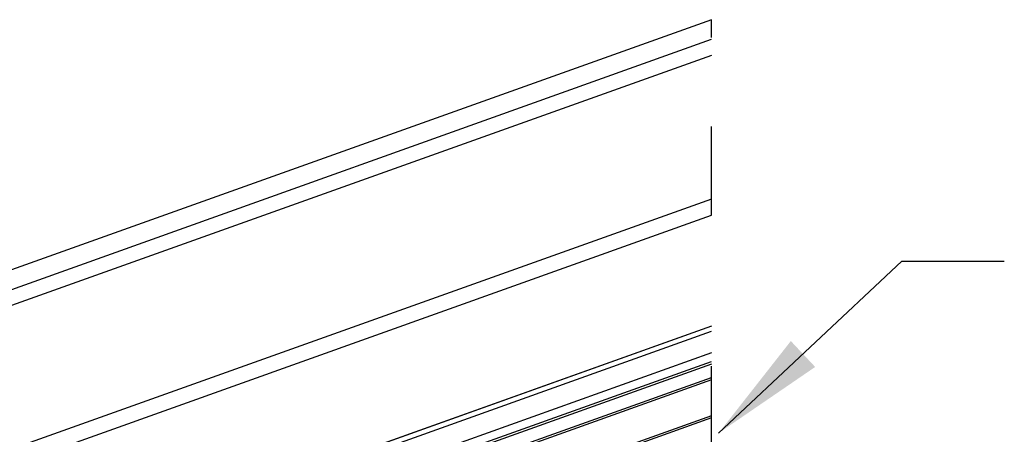
# Paper-space layout 'Sheet2' of a CAD drawing. Units: inches. Extents: x 0.1 to 10.9, y 0.1 to 8.4.
# Drawn here: x 5.6 to 6.7, y 4.5 to 5 of the extents above; entities that cross this region are included whole.
import ezdxf

# ---------------------------------------------------------------- set-up
doc = ezdxf.new("R2010")
doc.units = ezdxf.units.IN
doc.header["$MEASUREMENT"] = 0
doc.linetypes.add('HIDDEN', pattern=[0.075, 0.05, -0.025])
doc.layers.add('FORMAT', color=7, linetype='Continuous')

psp = doc.layouts.new('Sheet2')

# ---------------------------------------------------------------- linework, layer by layer
at = {"color": 7, "linetype": 'Continuous', "lineweight": 25}
for p, q in [((6.34247, 4.97516), (5.17903, 4.55914)), ((6.34247, 4.97509), (5.17903, 4.55907)), ((5.17903, 4.53704), (6.34247, 4.95306)), ((6.34247, 4.93496), (5.17903, 4.51895)), ((6.34247, 4.77308), (5.17903, 4.35706)), ((5.17903, 4.33904), (6.34247, 4.75505)), ((6.34247, 4.63038), (5.17903, 4.21436)), ((6.34247, 4.63028), (5.17903, 4.21426)), ((5.17903, 4.20843), (6.34247, 4.62445)), ((6.34247, 4.60013), (5.17903, 4.18411)), ((5.17903, 4.1745), (6.34247, 4.59052)), ((6.34247, 4.58744), (5.17903, 4.17142)), ((5.17903, 4.15665), (6.34247, 4.57266)), ((6.34247, 4.56983), (5.17903, 4.15382)), ((6.34247, 4.52939), (5.17903, 4.11337)), ((6.34247, 4.52706), (5.17903, 4.11105))]:
    psp.add_line(p, q, dxfattribs=at)
at = {"color": 7, "linetype": 'HIDDEN', "lineweight": 25}
for p, q in [((6.34247, 4.75505), (6.34247, 4.97516)), ((6.34247, 4.48525), (6.34247, 4.63038))]:
    psp.add_line(p, q, dxfattribs=at)
at = {"layer": 'FORMAT', "color": 7}
for p, q in [((6.35062, 4.50999), (6.55661, 4.70322)), ((6.55661, 4.70322), (6.67173, 4.70322))]:
    psp.add_line(p, q, dxfattribs=at)
psp.add_solid([(6.35062, 4.50999), (6.45912, 4.58435), (6.43175, 4.61352)], dxfattribs=at)

doc.saveas('drawing.dxf')
